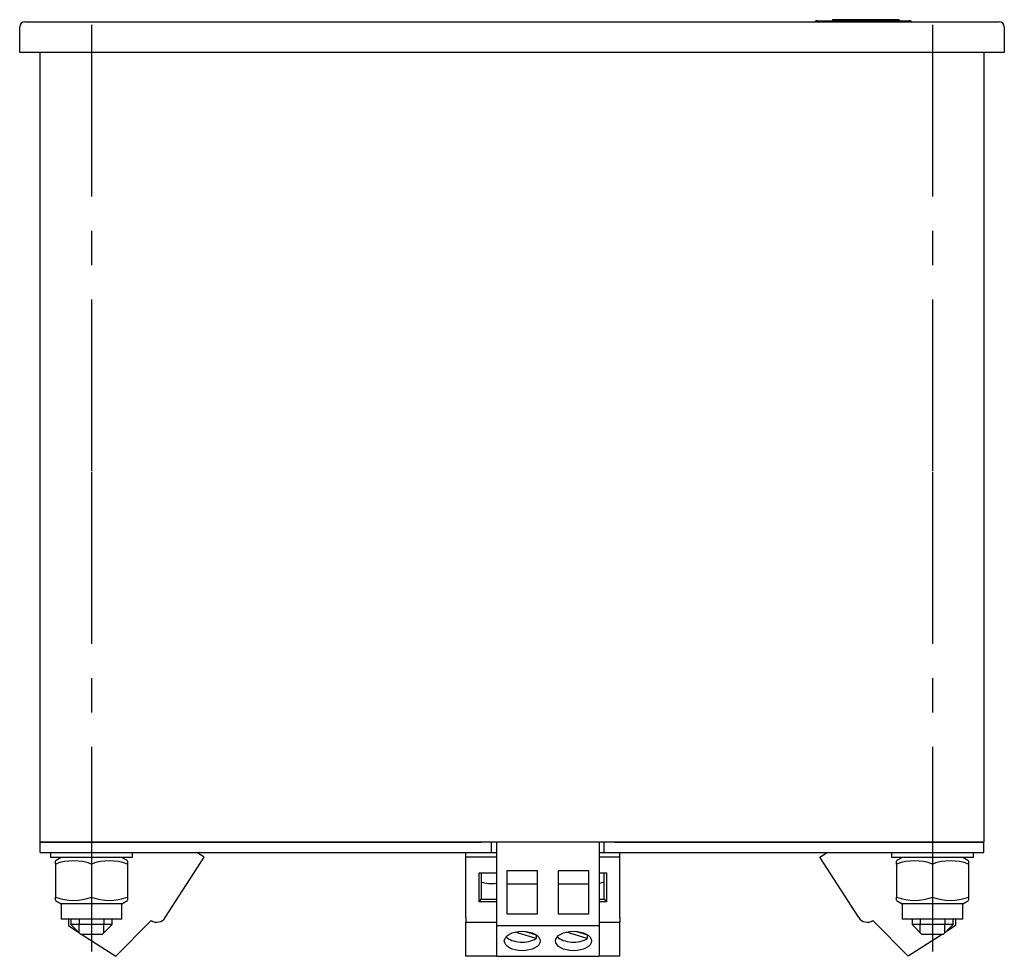
# Model space of a CAD drawing. Extents: x -83 to 484, y -43 to 361.
# Drawn here: x 93 to 189, y 270 to 361 of the extents above; entities that cross this region are included whole.
import ezdxf

# ---------------------------------------------------------------- set-up
doc = ezdxf.new("R2010")
doc.units = 0
doc.linetypes.add('CENTER_PER2_SCALE0_527196', pattern=[43.52, 16.738462, -3.347692, 3.347692, -3.347692, 16.738462])
doc.layers.get('0').update_dxf_attribs({"linetype": 'CONTINUOUS'})

# ---------------------------------------------------------------- blocks, each defined once
blk = doc.blocks.new('СТРАНИЦА_1')
at = {"color": 7, "linetype": 'CONTINUOUS'}
for p, q in [((170.33, 360.99), (170.53, 360.99)), ((170.53, 360.99), (179.03, 360.99)), ((174.78, 361.09), (171.78, 361.09)), ((171.78, 361.09), (171.78, 360.99)), ((177.78, 361.09), (174.78, 361.09)), ((174.78, 361.09), (174.78, 360.99)), ((178.28, 361.09), (177.78, 361.09)), ((177.78, 361.09), (177.78, 360.99)), ((178.28, 361.09), (178.28, 360.99)), ((179.03, 360.99), (179.23, 360.99)), ((92.53, 357.89), (92.53, 360.39)), ((93.03, 360.89), (188.03, 360.89)), ((188.53, 360.39), (188.53, 357.89)), ((93.03, 357.89), (92.53, 357.89)), ((188.03, 357.89), (93.03, 357.89)), ((94.53, 280.89), (94.53, 357.89)), ((186.53, 357.89), (186.53, 280.89)), ((188.53, 357.89), (188.03, 357.89)), ((94.53, 280.89), (95.53, 280.89)), ((95.53, 280.89), (94.53, 280.89)), ((94.53, 279.89), (94.53, 280.89)), ((95.53, 280.89), (137.53, 280.89)), ((185.53, 280.89), (95.53, 280.89)), ((138.53, 279.89), (138.53, 280.89)), ((139.03, 280.89), (139.03, 272.747)), ((149.03, 280.89), (149.03, 272.747)), ((149.53, 279.89), (149.53, 280.89)), ((150.53, 280.89), (185.53, 280.89)), ((185.53, 280.89), (186.53, 280.89)), ((186.53, 280.89), (185.53, 280.89)), ((186.53, 279.89), (186.53, 280.89)), ((94.53, 279.89), (95.53, 279.89)), ((95.53, 279.89), (137.53, 279.89)), ((95.53, 279.89), (95.53, 279.39)), ((103.53, 279.39), (95.53, 279.39)), ((96.58, 279.39), (96.03, 279.072)), ((103.03, 279.072), (102.48, 279.39)), ((103.53, 279.39), (103.53, 279.89)), ((106.724, 273.544), (110.527, 279.421)), ((110.527, 279.421), (109.802, 279.89)), ((136.03, 279.421), (136.03, 279.89)), ((136.03, 273.544), (136.03, 279.421)), ((139.03, 279.421), (136.03, 279.421)), ((137.53, 279.89), (138.53, 279.89)), ((138.53, 279.89), (139.03, 279.89)), ((149.03, 279.89), (149.53, 279.89)), ((151.03, 279.421), (149.03, 279.421)), ((149.53, 279.89), (150.53, 279.89)), ((150.53, 279.89), (185.53, 279.89)), ((151.03, 279.421), (151.03, 279.89)), ((151.03, 273.544), (151.03, 279.421)), ((170.532, 279.421), (171.257, 279.89)), ((174.335, 273.544), (170.532, 279.421)), ((177.53, 279.89), (177.53, 279.39)), ((185.53, 279.39), (177.53, 279.39)), ((178.58, 279.39), (178.03, 279.072)), ((185.03, 279.072), (184.48, 279.39)), ((185.53, 279.89), (186.53, 279.89)), ((185.53, 279.39), (185.53, 279.89)), ((96.03, 278.759), (96.03, 279.051)), ((96.03, 278.759), (96.03, 275.52)), ((99.53, 278.759), (99.53, 275.52)), ((103.03, 279.05), (103.03, 278.759)), ((103.03, 278.759), (103.03, 275.52)), ((178.03, 278.759), (178.03, 279.051)), ((178.03, 278.759), (178.03, 275.52)), ((181.53, 278.759), (181.53, 275.52)), ((185.03, 279.05), (185.03, 278.759)), ((185.03, 278.759), (185.03, 275.52)), ((137.33, 277.912), (137.53, 277.853)), ((137.33, 275.058), (137.33, 277.912)), ((137.33, 277.912), (139.03, 277.912)), ((137.53, 277.853), (137.53, 275.334)), ((139.03, 277.853), (137.53, 277.853)), ((140.03, 278.086), (140.03, 273.912)), ((143.03, 278.086), (140.03, 278.086)), ((143.03, 273.912), (143.03, 278.086)), ((145.03, 278.086), (145.03, 273.912)), ((148.03, 278.086), (145.03, 278.086)), ((148.03, 273.912), (148.03, 278.086)), ((149.03, 277.912), (149.73, 277.912)), ((149.53, 277.853), (149.03, 277.853)), ((149.53, 277.853), (149.73, 277.912)), ((149.53, 275.334), (149.53, 277.853)), ((149.73, 277.912), (149.73, 275.058)), ((140.03, 276.812), (143.03, 276.812)), ((145.03, 276.812), (148.03, 276.812)), ((96.03, 275.229), (96.03, 275.52)), ((96.03, 275.207), (96.58, 274.89)), ((96.58, 274.89), (96.58, 273.39)), ((99.53, 274.89), (96.58, 274.89)), ((102.48, 274.89), (99.53, 274.89)), ((102.48, 274.89), (103.03, 275.207)), ((102.48, 273.39), (102.48, 274.89)), ((103.03, 275.52), (103.03, 275.228)), ((137.33, 275.058), (137.53, 275.334)), ((139.03, 275.058), (137.33, 275.058)), ((137.53, 275.334), (139.03, 275.334)), ((149.03, 275.334), (149.53, 275.334)), ((149.73, 275.058), (149.03, 275.058)), ((149.53, 275.334), (149.73, 275.058)), ((178.03, 275.229), (178.03, 275.52)), ((178.03, 275.207), (178.58, 274.89)), ((178.58, 274.89), (178.58, 273.39)), ((181.53, 274.89), (178.58, 274.89)), ((184.48, 274.89), (181.53, 274.89)), ((184.48, 274.89), (185.03, 275.207)), ((184.48, 273.39), (184.48, 274.89)), ((185.03, 275.52), (185.03, 275.228)), ((140.03, 273.912), (143.03, 273.912)), ((145.03, 273.912), (148.03, 273.912)), ((99.53, 273.39), (96.58, 273.39)), ((97.276, 273.39), (97.276, 272.747)), ((97.276, 272.747), (98.287, 272.092)), ((97.53, 273.39), (97.53, 272.85)), ((97.53, 272.85), (98.49, 271.89)), ((101.53, 272.85), (97.53, 272.85)), ((98.33, 273.39), (98.33, 272.85)), ((98.33, 272.05), (98.33, 272.85)), ((102.48, 273.39), (99.53, 273.39)), ((100.57, 271.89), (101.53, 272.85)), ((100.73, 273.39), (100.73, 272.85)), ((100.73, 272.05), (100.73, 272.85)), ((101.53, 272.85), (101.53, 273.39)), ((101.893, 269.759), (105.342, 273.247)), ((136.03, 273.544), (136.03, 273.087)), ((136.03, 269.759), (136.03, 273.087)), ((136.03, 273.087), (139.03, 273.087)), ((139.03, 272.747), (139.03, 269.759)), ((139.03, 272.747), (149.03, 272.747)), ((149.03, 273.087), (151.03, 273.087)), ((149.03, 272.747), (149.03, 269.759)), ((151.03, 273.544), (151.03, 273.087)), ((151.03, 269.759), (151.03, 273.087)), ((179.166, 269.759), (175.718, 273.247)), ((181.53, 273.39), (178.58, 273.39)), ((179.53, 273.39), (179.53, 272.85)), ((179.53, 272.85), (180.49, 271.89)), ((183.53, 272.85), (179.53, 272.85)), ((180.33, 273.39), (180.33, 272.85)), ((180.33, 272.05), (180.33, 272.85)), ((184.48, 273.39), (181.53, 273.39)), ((182.57, 271.89), (183.53, 272.85)), ((182.73, 273.39), (182.73, 272.85)), ((182.73, 272.05), (182.73, 272.85)), ((183.784, 272.747), (182.772, 272.092)), ((183.53, 272.85), (183.53, 273.39)), ((183.784, 273.39), (183.784, 272.747)), ((100.57, 271.89), (98.49, 271.89)), ((98.6, 271.89), (101.893, 269.759)), ((142.873, 271.483), (140.829, 272.124)), ((141.816, 272.191), (142.881, 271.857)), ((142.873, 271.859), (142.873, 271.483)), ((147.873, 271.483), (145.829, 272.124)), ((146.816, 272.191), (147.881, 271.857)), ((147.873, 271.859), (147.873, 271.483)), ((182.459, 271.89), (179.166, 269.759)), ((182.57, 271.89), (180.49, 271.89)), ((139.03, 269.759), (136.03, 269.759)), ((139.03, 269.759), (149.03, 269.759)), ((151.03, 269.759), (149.03, 269.759))]:
    blk.add_line(p, q, dxfattribs=at)
at = {"color": 7, "linetype": 'CENTER_PER2_SCALE0_527196'}
for p, q in [((99.53, 360.596), (99.53, 270.223)), ((181.53, 360.596), (181.53, 270.223))]:
    blk.add_line(p, q, dxfattribs=at)
at = {"color": 7, "linetype": 'CONTINUOUS'}
for centre, radius, start, end in [((170.33, 360.59), 0.4, 90, 131.40962), ((179.23, 360.59), 0.4, 48.59038, 90), ((93.03, 360.39), 0.5, 90, 180), ((188.03, 360.39), 0.5, 0, 90), ((97.78, 273.959), 5.109, 69.97039, 110.02961), ((101.28, 273.959), 5.109, 69.97039, 110.02961), ((179.78, 273.959), 5.109, 69.97039, 110.02961), ((183.28, 273.959), 5.109, 69.97039, 110.02961), ((97.78, 280.32), 5.109, 249.97039, 290.02961), ((101.28, 280.32), 5.109, 249.97039, 290.02961), ((179.78, 280.32), 5.109, 249.97039, 290.02961), ((183.28, 280.32), 5.109, 249.97039, 290.02961), ((105.885, 274.087), 1, 237.09476, 327.09476), ((175.174, 274.087), 1, 212.90524, 302.90524)]:
    blk.add_arc(centre, radius, start, end, dxfattribs=at)
for centre, start_param, end_param in [((138.53, 277.806), 0.962551, 1.860548), ((148.53, 277.806), 1.860548, 2.179042), ((141.53, 272.092), 0.457335, 2.445714), ((146.53, 272.092), 0.457335, 2.445714)]:
    blk.add_ellipse(centre, major_axis=(-1.75, 0), ratio=0.543251, start_param=start_param, end_param=end_param, dxfattribs=at)
for centre in [(141.53, 271.253), (146.53, 271.253)]:
    blk.add_ellipse(centre, major_axis=(-1.75, 0), ratio=0.543251, dxfattribs=at)

msp = doc.modelspace()

# ---------------------------------------------------------------- block references
msp.add_blockref('СТРАНИЦА_1', (0, 0))

doc.saveas('drawing.dxf')
